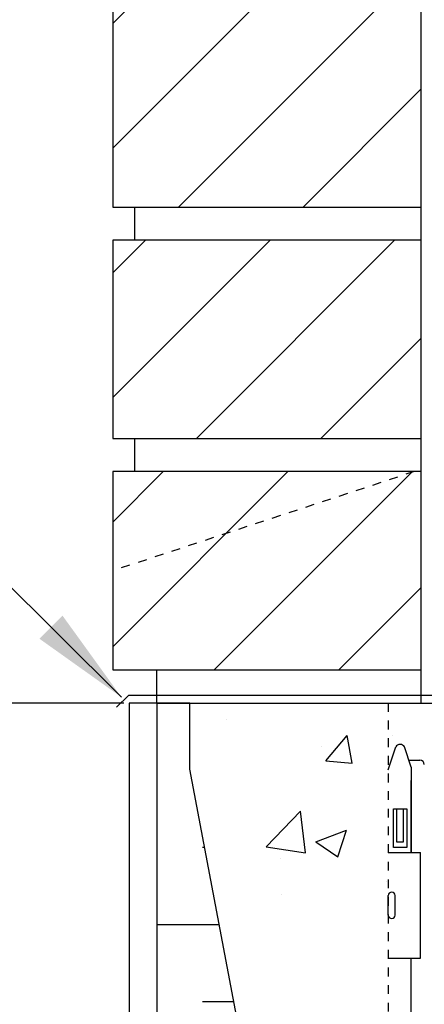
# Model space of a CAD drawing. Units: inches. Extents: x 165.1 to 220.7, y 119 to 175.
# Drawn here: x 184.8 to 189.4, y 143.6 to 154.8 of the extents above; entities that cross this region are included whole.
import ezdxf

# ---------------------------------------------------------------- set-up
doc = ezdxf.new("R2010")
doc.units = ezdxf.units.IN
doc.header["$LTSCALE"] = 0.5
doc.header["$MEASUREMENT"] = 0
doc.linetypes.add('HIDDEN2', pattern=[0.1875, 0.125, -0.0625])
for name, color, linetype in [('HATCH', 12, 'Continuous'), ('Hidden2', 12, 'HIDDEN2'), ('line25', 2, 'Continuous'), ('LINE50', 5, 'Continuous'), ('LINE9', 9, 'Continuous'), ('TEXT', 4, 'Continuous'), ('Web_Edge', 9, 'Continuous')]:
    doc.layers.add(name, color=color, linetype=linetype)
doc.styles.add('DIM', font='romans.shx', dxfattribs={"width": 0.7})
doc.styles.get("Standard").update_dxf_attribs({"font": 'romans.shx', "height": 0.75})
doc.dimstyles.new('ext_12', dxfattribs={"dimscale": 12, "dimtxt": 0.09375, "dimasz": 0.09375, "dimexe": 0.09375, "dimexo": 0.0625, "dimgap": 0.0625, "dimtad": 1, "dimdec": 1, "dimzin": 3, "dimdsep": 46, "dimlunit": 4, "dimtxsty": 'DIM', "dimcen": 0.09, "dimdle": 0.09375, "dimclrt": 4, "dimadec": 0, "dimazin": 0, "dimtfac": 1, "dimtdec": 1, "dimtmove": 2, "dimatfit": 3, "dimfxl": 1, "dimfrac": 2, "dimtolj": 1, "dimtzin": 0, "dimarcsym": 0})
doc.dimstyles.get("Standard").update_dxf_attribs({"dimtxt": 0.18, "dimasz": 0.18, "dimexe": 0.18, "dimexo": 0.0625, "dimgap": 0.09, "dimtad": 0, "dimtih": 1, "dimtoh": 1, "dimdec": 4, "dimzin": 0, "dimdsep": 46, "dimtxsty": 'Standard', "dimcen": 0.09, "dimadec": 0, "dimazin": 0, "dimtfac": 1, "dimtdec": 4, "dimtofl": 0, "dimtmove": 0, "dimatfit": 3, "dimfxl": 1, "dimtolj": 1, "dimtzin": 0, "dimarcsym": 0})

# ---------------------------------------------------------------- blocks, each defined once
blk = doc.blocks.new('*D8')
at = {"layer": 'Defpoints', "color": 0, "transparency": 16777216}
for p in [(186.010200689261, 147.0015946838039), (179.0621326890967, 140.9990072962368), (186.23696935482, 140.9990072962368)]:
    blk.add_point(p, dxfattribs=at)
at = {"layer": 'TEXT', "color": 0, "lineweight": -2, "transparency": 16777216}
for p, q in [((185.947700689261, 147.0015946838039), (178.8821326890967, 147.0015946838039)), ((179.0621326890967, 146.2515946838039), (179.0621326890967, 145.7880232552324)), ((179.0621326890967, 141.7490072962368), (179.0621326890967, 142.2151661123753)), ((186.17446935482, 140.9990072962368), (178.8821326890967, 140.9990072962368))]:
    blk.add_line(p, q, dxfattribs=at)
at = {"layer": 'TEXT', "color": 0, "transparency": 16777216}
for points in [[(178.9371326890967, 146.2515946838039), (179.1871326890967, 146.2515946838039), (179.0621326890967, 147.0015946838039)], [(178.9371326890967, 141.7490072962368), (179.1871326890967, 141.7490072962368), (179.0621326890967, 140.9990072962368)]]:
    blk.add_solid(points, dxfattribs=at)
at = {"layer": 'TEXT', "color": 0, "transparency": 16777216, "insert": (179.0621326890967, 144.0015946838039), "char_height": 0.75, "attachment_point": 5}
blk.add_mtext('\\A1;FINISHED GRADE\\P MIN. 6" (150mm)\\P OR AS PER CODE', dxfattribs=at)

msp = doc.modelspace()

# ---------------------------------------------------------------- hatches: boundary and pattern name
at = {"layer": 'HATCH'}
h = msp.add_hatch(dxfattribs=at)
h.set_pattern_fill('ANSI31', color=256, scale=8, style=0)
h.set_pattern_definition([(45, (0, 0), (-0.7071067811865475, 0.7071067811865476), [])])
h.paths.add_polyline_path([(189.322700689261, 149.6265946838039), (185.822700689261, 149.6265946838039), (185.822700689261, 147.3765946838039), (189.322700689261, 147.3765946838039)])
h.paths.add_polyline_path([(189.322700689261, 152.2515946838039), (185.822700689261, 152.2515946838039), (185.822700689261, 150.0015946838039), (189.322700689261, 150.0015946838039)])
h.paths.add_polyline_path([(189.322700689261, 154.8765946838039), (185.8227006892609, 154.8765946838039), (185.822700689261, 152.6265946838039), (189.322700689261, 152.6265946838039)])
h.paths.add_polyline_path([(189.322700689261, 157.5015946838039), (185.822700689261, 157.5015946838039), (185.822700689261, 155.2515946838039), (189.322700689261, 155.2515946838039)])
h.paths.add_polyline_path([(189.322700689261, 160.1265946838039), (185.8227006892609, 160.1265946838039), (185.822700689261, 157.8765946838039), (189.322700689261, 157.8765946838039)])
h.paths.add_polyline_path([(189.322700689261, 162.7515946838039), (185.822700689261, 162.7515946838039), (185.822700689261, 160.5015946838039), (189.322700689261, 160.5015946838039)])
h.paths.add_polyline_path([(189.322700689261, 165.3765946838039), (185.822700689261, 165.3765946838039), (185.8227006892609, 163.1265946838039), (189.322700689261, 163.1265946838039)])
h.paths.add_polyline_path([(189.322700689261, 168.0015946838039), (185.8227006892609, 168.0015946838039), (185.822700689261, 165.7515946838039), (189.3227006892611, 165.7515946838039)])
h.paths.add_polyline_path([(189.3227006892611, 170.6265946838039), (185.822700689261, 170.6265946838039), (185.8227006892609, 168.3765946838039), (189.322700689261, 168.3765946838039)])
h.paths.add_polyline_path([(189.3227006892611, 173.2515946838039), (185.822700689261, 173.2515946838039), (185.822700689261, 171.0015946838039), (189.3227006892611, 171.0015946838039)])
h.paths.add_polyline_path([(189.3227006892611, 174.0015946838039), (185.822700689261, 174.0015946838039), (185.822700689261, 173.6265946838039), (189.3227006892611, 173.6265946838039)])
h = msp.add_hatch(dxfattribs=at)
h.set_pattern_fill('AR-CONC', color=256, scale=0.5)
h.set_pattern_definition([(49.99999999999999, (0, 0), (3.586300913003767, -0.3137606749129755), [0.375, -4.125]), (355, (0, 0), (-0.693756668065, 3.760960668500059), [0.3, -3.3]), (100.45144446, (0.298858405, -0.02614672), (2.89254423363556, 3.447199954843147), [0.3187009599999999, -3.505710559999999]), (46.18420000000002, (0, 1), (5.336206653357862, -0.8275964039653827), [0.5624999999999999, -6.187499999999999]), (96.63563549, (0.444683725, 0.931033465), (4.673309728371142, 4.870593003872752), [0.47805171, -5.258568799999999]), (351.1841639899999, (0, 1), (4.673309725273866, 4.870593001349951), [0.45, -4.950000005]), (21, (0.5, 0.75), (2.984535260592308, -2.013094453326694), [0.375, -4.125]), (326.0000000000001, (0.5, 0.75), (1.216576659607909, 3.625750225234265), [0.3, -3.3]), (71.45144474, (0.74871127, 0.58224213), (4.201111883649856, 1.612655764031769), [0.31870095, -3.50571056]), (37.50000000000001, (0, 0), (0.06079927658645334, 1.664469269156557), [0, -3.26, 0, -3.35, 0, -3.3125]), (7.499999999999999, (0, 0), (1.315347687210743, 1.972058559411801), [0, -1.91, 0, -3.185, 0, -1.2625]), (327.5, (-1.115, 0), (2.669112180862045, -0.1127743586718988), [0, -1.25, 0, -3.9, 0, -5.175]), (317.5, (-1.615, 0), (2.915930846711931, 0.5005249116615886), [0, -1.625, 0, -2.59, 0, -3.675])])
h.paths.add_polyline_path([(195.2718562434973, 163.675925283358), (195.2246798412099, 163.6632030804647), (195.0999415923314, 163.7275543503302), (194.9835357264799, 163.731987994396), (194.8181793776005, 163.68383863614), (194.7217218487281, 163.6907171546983), (194.6390439668374, 163.7113524387208), (194.4323486770128, 163.6700815990231), (194.2256539722863, 163.7388665129544), (194.0671877394468, 163.6700815990231), (193.992962770806, 163.7500539869796), (193.8421385051539, 163.7275543503302), (193.5989003240765, 163.8199942399349), (193.3537055747214, 163.7937667129899), (193.1522954766587, 163.8811921650105), (192.947700689261, 163.8670806210922), (192.947700689261, 162.9125761652341, 0.06439757034050533), (193.0577043093747, 162.8466166399705), (193.1477043093753, 162.8466166399774), (193.147704309378, 162.8048905800532, -0.2490694201798235), (193.2577043093941, 162.5977674282838), (193.2577043093977, 162.5302674282737, -0.4142135623889485), (193.1952043093977, 162.4677674282703), (193.1477043093998, 162.4677674282703), (193.1477043094044, 162.3977674282703), (193.2527043093893, 162.3977674282703, 0.1004604156419586), (193.6464027794559, 162.4549301841175, -0.6014354320980766), (193.7659062496815, 162.3500468416942, 2.182094824738467), (194.1759864035465, 162.5629562731433, -1), (194.3394149749754, 162.9714793472049, -0.193767260844183), (194.7415266607016, 162.5867287611257, 0.2906320485068645), (194.947700689261, 162.4515179320043, 0.290632048707072), (195.1538747180641, 162.5867287610155, -0.07358391735228151), (195.2718562434973, 162.7701615860979)])
h.paths.add_polyline_path([(194.2502006892607, 162.2797755058961, -1), (193.8752006892607, 162.2797755058961, -1)], flags=16)
h.paths.add_polyline_path([(196.947700689261, 163.6379853010895), (196.8328268399177, 163.6288104876728), (196.7490612605307, 163.5880280795681), (196.6093052969444, 163.6159333337205), (196.5199684127907, 163.6081749319975), (196.4136472989827, 163.5880280795681), (196.2857138290025, 163.5944178948807), (196.2179887159227, 163.5880280795681), (196.0652394772941, 163.6563245619063), (195.9384767887503, 163.6717438420254), (195.7483070116152, 163.6081749319975), (195.6589648615779, 163.6717438420254), (195.4633068636163, 163.7275543503302), (195.2718562434973, 163.675925283358), (195.2718562434973, 162.7701615860979, -0.118493840022902), (195.5559864035466, 162.9714793472049, -1), (195.7194149749754, 162.5629562731433, 2.182094824737262), (196.1294951288406, 162.3500468416942, -0.6014354320969738), (196.2489985990661, 162.4549301841175, 0.1004604156419359), (196.6426970691326, 162.3977674282703), (196.7476970691175, 162.3977674282703), (196.7476970691221, 162.4677674282703), (196.7001970691242, 162.4677674282703, -0.4142135623889474), (196.6376970691242, 162.5302674282737), (196.6376970691279, 162.5977674282838, -0.2490694201798234), (196.7476970691439, 162.8048905800532), (196.7476970691466, 162.8466166399774), (196.8376970691472, 162.8466166399705, 0.06439757034050551), (196.947700689261, 162.9125761652341)])
h.paths.add_polyline_path([(195.2718562434973, 139.9308778612096), (189.6188559589111, 139.9308778612096, 0.2681558504668757), (189.4577010514809, 139.7827407890409), (189.4577010514809, 138.3139380468095), (189.5776970692837, 138.1139446838039), (189.5776970692837, 138.0015946838037), (189.5776970692837, 137.8892446838038), (189.4577010514809, 137.6892513207982), (189.4577010514809, 136.2204485785668, 0.2681558504668751), (189.6188559589111, 136.0723115063981), (195.2718562434973, 136.0723115063981)])
h.paths.add_polyline_path([(196.4377043092265, 137.6892446838229), (196.3177043092383, 137.8892446838043), (196.3177043092383, 138.0015946838046), (196.3177043092383, 138.1139446838044), (196.4377043092266, 138.3139446837859), (196.4377043092268, 139.7827543450935, 0.2681384484804125), (196.2765536473752, 139.9308778612096), (195.2718562434973, 139.9308778612096), (195.2718562434973, 136.0723115063981), (196.2765536473752, 136.0723115063981, 0.2681384484785487), (196.4377043092263, 136.2204350225128)])
h.paths.add_polyline_path([(195.2718562434973, 154.626594683804), (194.7377006892616, 154.626594683804), (194.4877006892616, 154.376594683804), (194.4877006892616, 152.376594683804), (194.7377006892616, 152.126594683804), (195.2718562434973, 152.126594683804)])
edge = h.paths.add_edge_path()
edge.add_line((195.9877006892616, 154.376594683804), (195.7377006892616, 154.626594683804))
edge.add_line((195.7377006892616, 154.626594683804), (195.2718562434973, 154.626594683804))
edge.add_line((195.2718562434973, 154.626594683804), (195.2718562434973, 152.126594683804))
edge.add_line((195.2718562434973, 152.126594683804), (195.7247995237047, 152.126594683804))
edge.add_spline(control_points=[(195.7247995237047, 152.1265946838041), (195.733256146601, 152.1308264815225), (195.7418598545742, 152.1351318823679), (195.7506231462732, 152.1395171408155)], knot_values=[0.4750650084038351, 0.4750650084038351, 0.4750650084038351, 0.4750650084038351, 0.4883093724936678, 0.4883093724936678, 0.4883093724936678, 0.4883093724936678], degree=3, periodic=0)
edge.add_line((195.7506231464178, 152.1395171409602), (195.9877006892616, 152.376594683804))
edge.add_line((195.9877006892616, 152.376594683804), (195.9877006892616, 154.376594683804))
h.paths.add_polyline_path([(195.2718562434973, 149.2330277815098, -0.07358391736564093), (195.1538747178203, 149.416460606482, 0.2906320485068641), (194.9477006892609, 149.5516714356035, 0.290632048707072), (194.7415266604578, 149.4164606065923, -0.1937672608066934), (194.3394149749753, 149.0317100204029, -1), (194.1759864035465, 149.4402330944644, 2.182094824737263), (193.7659062496813, 149.6531425259136, -0.6014354320975522), (193.6464027794557, 149.5482591834903, 0.1004604156418965), (193.2527043093893, 149.6054219393375), (193.1477043094044, 149.6054219393375), (193.1477043093998, 149.5354219393375), (193.1952043093977, 149.5354219393375, -0.414213562388949), (193.2577043093977, 149.4729219393341), (193.2577043093941, 149.405421939324, -0.2490694201798234), (193.147704309378, 149.1982987875546), (193.1477043093753, 149.1565727276304), (193.0577043093747, 149.1565727276373, 0.06439757034050526), (192.947700689261, 149.0906132023737), (192.947700689261, 147.0015946838039), (192.260200689261, 147.0015946838039), (192.260200689261, 146.5015946838039), (190.760200689261, 146.5015946838039), (190.760200689261, 147.0015946838039), (190.322700689261, 147.0015946838039), (189.322700689261, 147.0015946838039), (188.947700689261, 147.0015946838039), (188.947700689261, 146.2422060018108), (189.0265885686587, 146.4841288319646, -0.7257365567850805), (189.132697069298, 146.5028615672575), (189.1816101127762, 146.3528615672574), (189.3076970692977, 146.3528615672575, -0.4142135623728054), (189.3576970692978, 146.3028615672576), (189.357697069298, 146.2728615672574), (189.4576970692979, 146.2728615672575), (189.4576998220477, 144.6713638452852, -0.3803970778957477), (189.7506697213125, 144.3762618849953, 2.087231407566376), (190.1845691512355, 144.6010791432433, -1), (190.3479977226393, 145.0096022173149, -0.2278381461853458), (190.7526495066114, 144.5854120846957, -0.06597968640292864), (190.8770904367502, 143.9765990506154, 1.629604377928961), (191.3481522452851, 144.2776900764987, -1.059167440432924), (191.5544475240363, 144.6595662784687, -0.1637199698636545), (191.8762797574109, 144.3057495239101), (192.0189175995907, 143.9189046681779, 1.612473537246973), (192.4504607641118, 144.278492867882, -0.7348724129864764), (192.4735643677018, 144.7895317145859, -0.06847526280396468), (192.9477048031423, 144.851594683802, -0.06847526280419731), (193.4218452385844, 144.7895317145859, -0.7348724129866041), (193.4449488421743, 144.278492867882, 1.612473537246793), (193.8764920066955, 143.9189046681779), (194.0191298488753, 144.3057495239098, -0.1637199698637481), (194.3409620822499, 144.6595662784687, -1.059167440432859), (194.5472573610011, 144.2776900764987, 1.629604377929255), (195.018319169536, 143.9765990506154, -0.06597968640291868), (195.1427600996747, 144.5854120846956, -0.09859098500062467), (195.2718562434973, 144.8160168763573)])
h.paths.add_polyline_path([(196.947700689261, 147.0015946838039), (196.947700689261, 149.0906132023737, 0.0643975703405057), (196.8376970691472, 149.1565727276373), (196.7476970691466, 149.1565727276304), (196.7476970691439, 149.1982987875546, -0.249069420179812), (196.6376970691279, 149.405421939324), (196.6376970691242, 149.4729219393341, -0.4142135623889469), (196.7001970691242, 149.5354219393375), (196.7476970691221, 149.5354219393375), (196.7476970691175, 149.6054219393375), (196.6426970691326, 149.6054219393375, 0.1004604156419387), (196.2489985990661, 149.5482591834903, -0.601435432098367), (196.1294951288404, 149.6531425259136, 2.182094824738467), (195.7194149749754, 149.4402330944645, -1), (195.5559864035465, 149.0317100204029, -0.1184938400228731), (195.2718562434973, 149.2330277815098), (195.2718562434973, 144.8160168763573, -0.1264076920900861), (195.5474118836467, 145.0096022173148, -1), (195.7108404550507, 144.6010791432433, 2.087231407597132), (196.1447398849722, 144.3762618850024, -0.3803920597853447), (196.4377043092255, 144.671363505154), (196.437704309224, 146.2728615672575), (196.5377043092241, 146.2728615672574), (196.5377043092241, 146.3028615672575, -0.4142135623733604), (196.5877043092242, 146.3528615672575), (196.7137912657457, 146.3528615672574), (196.7565958085833, 146.4841288319598, -0.7257365568514409), (196.8627043092256, 146.5028615672531), (196.947700689261, 146.2422060018109)])
h.paths.add_polyline_path([(196.4377043092263, 143.8262349589327, -0.2681384484782282), (196.2765536473754, 143.6781114428181), (189.6188559589109, 143.6781114428181, -0.2681549354985522), (189.4577012746836, 143.8262478022278), (189.4576998220477, 144.6713638452852, -0.3803970778957482), (189.7506697213125, 144.3762618849953, 2.087231407566376), (190.1845691512355, 144.6010791432433, -1), (190.3479977226393, 145.0096022173149, -0.2134499129913878), (190.740223483417, 144.620401750331, -0.06992325913710784), (190.8770904367502, 143.9765990506154, 1.702394472353448), (191.326858898196, 144.2891433435371, -0.9407930192585041), (191.5303714348742, 144.672406563418, -0.1730747606229551), (191.8762797574109, 144.3057495239101), (192.0189175995907, 143.9189046681779, 1.612473537246953), (192.4504607641118, 144.278492867882, -0.734872412986484), (192.4735643677018, 144.7895317145859, -0.06847526280408632), (192.9477048031431, 144.851594683802, -0.06847526280408255), (193.4218452385844, 144.7895317145859, -0.7348724129864744), (193.4449488421744, 144.278492867882, 1.612473537246891), (193.8764920066955, 143.9189046681779), (194.0191298488753, 144.3057495239098, -0.1730747606230165), (194.3650381714119, 144.672406563418, -0.9407930192586625), (194.5685507080902, 144.2891433435371, 1.702394472352966), (195.018319169536, 143.9765990506152, -0.06992325913712777), (195.1551861228692, 144.620401750331, -0.2134499129913001), (195.5474118836467, 145.0096022173148, -1), (195.7108404550506, 144.6010791432433, 2.087231407596862), (196.1447398849722, 144.3762618850024, -0.3803920597853405), (196.4377043092255, 144.671363505154)])
h.paths.add_polyline_path([(196.7377043092238, 145.8028615672574), (196.8877043092239, 145.8028615672574), (196.8877043092239, 145.3628615672574), (196.7377043092238, 145.3628615672574)], flags=17)
h.paths.add_polyline_path([(196.7777043092237, 145.8028615672574), (196.8477043092239, 145.8028615672574), (196.8477043092239, 145.4228615672574), (196.7777043092237, 145.4228615672574)], flags=16)
h.paths.add_polyline_path([(196.0249023327863, 144.3142290751539, -1), (195.6499023327863, 144.3142290751539, -1)], flags=16)
h.paths.add_polyline_path([(189.1576970692981, 145.8028615672574), (189.1576970692981, 145.3628615672574), (189.007697069298, 145.3628615672574), (189.007697069298, 145.8028615672574)], flags=17)
h.paths.add_polyline_path([(189.1176970692982, 145.8028615672574), (189.1176970692982, 145.4228615672574), (189.047697069298, 145.4228615672574), (189.047697069298, 145.8028615672574)], flags=16)
h.paths.add_polyline_path([(196.2765536473755, 132.3250779247896, -0.2681384484800883), (196.4377043092268, 132.1769544086735), (196.4377043092258, 131.3318258624537, -0.3803920597855894), (196.1447398849722, 131.6269274826053, 2.087231407594912), (195.7108404550502, 131.4021102243646, -1), (195.5474118836478, 130.9935871502924, -0.2134499129920517), (195.1551861228689, 131.3827876172774, -0.06992325913703), (195.018319169536, 132.0265903169923, 1.702394472353728), (194.5685507080903, 131.7140460240706, -0.9407930192575864), (194.3650381714132, 131.330782804189, -0.1730747606235289), (194.0191298488753, 131.6974398436979), (193.8764920066955, 132.0842846994298, 1.6124735372478), (193.4449488421746, 131.7246964997256, -0.7348724129879332), (193.4218452385832, 131.2136576530215, -0.06847526280398114), (192.9477048031426, 131.1515946838057, -0.06847526280380117), (192.4735643677032, 131.2136576530215, -0.7348724129888317), (192.450460764112, 131.7246964997258, 1.612473537246488), (192.0189175995907, 132.0842846994298), (191.8762797574109, 131.6974398436979, -0.1730747606231145), (191.530371434874, 131.3307828041896, -0.9407930192577377), (191.3268588981962, 131.7140460240707, 1.702394472350647), (190.8770904367502, 132.0265903169929, -0.0699232591371848), (190.740223483417, 131.3827876172766, -0.2134499129912239), (190.3479977226396, 130.9935871502929, -1), (190.1845691512355, 131.4021102243644, 2.087231407566603), (189.7506697213125, 131.6269274826123, -0.3803970205197704), (189.4576998846477, 131.331825526211), (189.4577013703183, 132.1769418707702, -0.2681545434692585), (189.6188559589108, 132.3250779247896)])
h.paths.add_polyline_path([(196.7377043092238, 130.6403278003503), (196.8877043092239, 130.6403278003503), (196.8877043092239, 130.2003278003504), (196.7377043092238, 130.2003278003504)], flags=17)
h.paths.add_polyline_path([(196.7777043092237, 130.5803278003503), (196.8477043092239, 130.5803278003503), (196.8477043092239, 130.2003278003504), (196.7777043092237, 130.2003278003504)], flags=16)
h.paths.add_polyline_path([(189.1576970692981, 130.6403278003503), (189.1576970692981, 130.2003278003504), (189.007697069298, 130.2003278003504), (189.007697069298, 130.6403278003503)], flags=17)
h.paths.add_polyline_path([(189.1176970692982, 130.5803278003503), (189.1176970692982, 130.2003278003504), (189.047697069298, 130.2003278003504), (189.047697069298, 130.5803278003503)], flags=16)
edge = h.paths.add_edge_path()
edge.add_spline(control_points=[(195.2718562434972, 160.0824126073713), (195.2518651169851, 160.0882953749827), (195.1458343934151, 160.1164698210727), (195.0362498561187, 160.1296649056556), (194.9477006892605, 160.1303265575423)], knot_values=[0.003684695050040071, 0.003684695050040071, 0.003684695050040071, 0.003684695050040071, 0.04026724903171033, 0.1961847074503207, 0.1961847074503207, 0.1961847074503207, 0.1961847074503207], degree=3, periodic=0)
edge.add_spline(control_points=[(194.9477006892614, 160.1303265575423), (194.8591515224032, 160.1296649056556), (194.6795355824067, 160.1080373331972), (194.5094670586052, 160.046167303016), (194.4284174991933, 160.0056088084971)], knot_values=[0.003684695050040068, 0.003684695050040068, 0.003684695050040068, 0.003684695050040068, 0.1596021534686504, 0.3192043069373008, 0.3192043069373008, 0.3192043069373008, 0.3192043069373008], degree=3, periodic=0)
edge.add_spline(control_points=[(194.4284174991933, 160.0056088084971), (194.2519686117691, 159.9173115996686), (194.0755197165774, 159.8290144063631), (193.6733848177475, 159.6277812210481)], knot_values=[0.3192043069373008, 0.3192043069373008, 0.3192043069373008, 0.3192043069373008, 0.6666697567421865, 0.6666697567421865, 0.6666697567421865, 0.6666697567421865], degree=3, periodic=0)
edge.add_spline(control_points=[(193.6733852973173, 159.6277802619105), (193.5790958489172, 159.5806058059105), (193.4951391437137, 159.5134337594661), (193.4283972544342, 159.4318126111979)], knot_values=[0, 0, 0, 0, 1, 1, 1, 1], degree=3, periodic=0)
edge.add_arc((193.1302956582319, 159.6403712907909), 0.3638149041640696, 289.66125872637485, 325.0224862518055, ccw=False)
edge.add_line((193.2527043093888, 159.2977674282705), (193.1477043096072, 159.2977674282705))
edge.add_line((193.1477043096072, 159.2977674282705), (193.1477043096118, 159.2277674282705))
edge.add_line((193.1477043096118, 159.2277674282705), (193.1952043093972, 159.2277674282705))
edge.add_arc((193.1952043093972, 159.1652674282705), 0.06250000000000001, -3.074489995924523e-09, 90, ccw=False)
edge.add_line((193.2577043093972, 159.1652674282671), (193.2577043093936, 159.097767428257))
edge.add_arc((193.0077043093936, 159.0977674282705), 0.2499999999999885, 289.4712206353016, 359.99999999690596, ccw=False)
edge.add_arc((193.2577043094036, 158.3906606470875), 0.4999999999999947, 109.4712206353016, 128.3166631995724)
edge.add_line((192.947700689261, 158.782958691307), (192.947700689261, 153.2202306763008))
edge.add_arc((193.2577043094036, 153.6125287205203), 0.4999999999999951, 231.6833368004368, 250.5287793647056)
edge.add_arc((193.0077043093936, 152.9054219393373), 0.2499999999999884, 3.087507138843648e-09, 70.52877936469838, ccw=False)
edge.add_line((193.2577043093936, 152.9054219393508), (193.2577043093972, 152.8379219393407))
edge.add_arc((193.1952043093972, 152.8379219393373), 0.06250000000000001, -90, 3.074489995924523e-09, ccw=False)
edge.add_line((193.1952043093972, 152.7754219393373), (193.1477043096118, 152.7754219393373))
edge.add_line((193.1477043096118, 152.7754219393373), (193.1477043096072, 152.7054219393373))
edge.add_line((193.1477043096072, 152.7054219393373), (193.2527043093888, 152.7054219393373))
edge.add_arc((193.1302956582319, 152.3628180768169), 0.3638149041640693, 34.97751374819819, 70.33874127362509, ccw=False)
edge.add_spline(control_points=[(193.4283972544342, 152.5713767564099), (193.4468919733237, 152.548758874163), (193.4667085990848, 152.5272505226292), (193.4877006892717, 152.5069697671466)], knot_values=[0, 0, 0, 0, 0.277108111399926, 0.277108111399926, 0.277108111399926, 0.277108111399926], degree=3, periodic=0)
edge.add_line((193.4877006892614, 152.5069697671572), (193.4877006892614, 156.0230412932109))
edge.add_line((193.4877006892614, 156.0230412932109), (193.8412540798545, 156.376594683804))
edge.add_line((193.8412540798545, 156.376594683804), (194.2377006892616, 156.376594683804))
edge.add_line((194.2377006892616, 156.376594683804), (194.2377006892616, 155.814094683804))
edge.add_line((194.2377006892616, 155.814094683804), (194.4252006892616, 155.626594683804))
edge.add_line((194.4252006892616, 155.626594683804), (194.6752006892616, 155.626594683804))
edge.add_line((194.6752006892616, 155.626594683804), (194.8627006892616, 155.814094683804))
edge.add_line((194.8627006892616, 155.814094683804), (194.8627006892616, 156.376594683804))
edge.add_line((194.8627006892616, 156.376594683804), (195.2718562434973, 156.376594683804))
edge.add_line((195.2718562434973, 156.376594683804), (195.2718562434973, 160.0824126073713))
edge = h.paths.add_edge_path()
edge.add_arc((196.6376970691184, 158.3906606470874), 0.4999999999999944, 51.68333680043936, 70.52877936470871)
edge.add_arc((196.8876970691283, 159.0977674282705), 0.2500000000000085, 180.0000000030875, 250.52877936469838, ccw=False)
edge.add_line((196.6376970691283, 159.097767428257), (196.6376970691247, 159.1652674282671))
edge.add_arc((196.7001970691247, 159.1652674282705), 0.06250000000000001, 90, 180.0000000030745, ccw=False)
edge.add_line((196.7001970691247, 159.2277674282705), (196.7476970689102, 159.2277674282705))
edge.add_line((196.7476970689102, 159.2277674282705), (196.7476970689147, 159.2977674282705))
edge.add_line((196.7476970689147, 159.2977674282705), (196.6426970691331, 159.2977674282705))
edge.add_arc((196.76510572029, 159.6403712907909), 0.3638149041640695, 214.9775137481945, 250.3387412736251, ccw=False)
edge.add_spline(control_points=[(196.4670041240877, 159.4318126111979), (196.4002622348082, 159.5134337594661), (196.3163055296047, 159.5806058059105), (196.2220160812046, 159.6277802619105)], knot_values=[0, 0, 0, 0, 1, 1, 1, 1], degree=3, periodic=0)
edge.add_spline(control_points=[(196.2220165607744, 159.6277812210481), (195.8198816619445, 159.8290144063631), (195.6434327667528, 159.9173115996686), (195.4669838793286, 160.0056088084971)], knot_values=[0.3192043069373008, 0.3192043069373008, 0.3192043069373008, 0.3192043069373008, 0.6666697567421866, 0.6666697567421866, 0.6666697567421866, 0.6666697567421866], degree=3, periodic=0)
edge.add_spline(control_points=[(195.4669838793286, 160.0056088084971), (195.4045117627515, 160.0368708537958), (195.3390822873118, 160.0626300707064), (195.2718562434972, 160.0824126073713)], knot_values=[0.1961847074503206, 0.1961847074503206, 0.1961847074503206, 0.1961847074503206, 0.3192043069373007, 0.3192043069373007, 0.3192043069373007, 0.3192043069373007], degree=3, periodic=0)
edge.add_line((195.2718562434973, 160.0824126073713), (195.2718562434973, 156.376594683804))
edge.add_line((195.2718562434973, 156.376594683804), (195.4877006892616, 156.376594683804))
edge.add_line((195.4877006892616, 156.376594683804), (195.4877006892616, 155.814094683804))
edge.add_line((195.4877006892616, 155.814094683804), (195.6752006892616, 155.626594683804))
edge.add_line((195.6752006892616, 155.626594683804), (195.9252006892616, 155.626594683804))
edge.add_line((195.9252006892616, 155.626594683804), (196.1127006892616, 155.814094683804))
edge.add_line((196.1127006892616, 155.814094683804), (196.1127006892616, 156.376594683804))
edge.add_line((196.1127006892616, 156.376594683804), (196.947700689261, 156.376594683804))
edge.add_line((196.947700689261, 156.376594683804), (196.947700689261, 158.782958691307))
h.paths.add_polyline_path([(188.947700689261, 147.0015946838039), (186.697700689261, 147.0015946838039), (186.697700689261, 146.2515946838039), (188.447700689261, 137.0015946838039), (188.947700689261, 137.0015946838039)])
h.paths.add_polyline_path([(195.2718562434973, 131.1871724912505, -0.08475537585443638), (195.1551861228693, 131.3827876172764, -0.06992325913714614), (195.018319169536, 132.0265903169924, 1.629604377929199), (194.5472573610011, 131.725499291109, -1.059167440432832), (194.3409620822498, 131.343623089139, -0.1637199698637195), (194.0191298488753, 131.6974398436979), (193.8764920066955, 132.0842846994298, 1.612473537246828), (193.4449488421743, 131.7246964997257, -0.7348724129861772), (193.4218452385846, 131.2136576530219, -0.06847526280400003), (192.9477048031439, 131.1515946838057, -0.06847526280419647), (192.4735643677018, 131.2136576530218, -0.734872412986613), (192.4504607641119, 131.7246964997257, 1.612473537246797), (192.0189175995907, 132.0842846994298), (191.8762797574109, 131.6974398436979, -0.1637199698637434), (191.5544475240363, 131.343623089139, -1.059167440432972), (191.348152245285, 131.725499291109, 1.62960437792939), (190.8770904367502, 132.0265903169923, -0.06992325913711354), (190.740223483417, 131.3827876172767, -0.2134499129912844), (190.3479977226395, 130.9935871502929, -1), (190.1845691512355, 131.4021102243644, 2.087231407566263), (189.7506697213125, 131.6269274826124, -0.380397020519863), (189.4576998846477, 131.331825526211), (189.4576970692979, 129.7303278003503), (189.357697069298, 129.7303278003503), (189.3576970692978, 129.70032780035, -0.4142135623716994), (189.3076970692977, 129.6503278003502), (189.1816101127762, 129.6503278003503), (189.1388055699386, 129.519060535648, -0.7257365568514258), (189.0326970692963, 129.5003278003546), (188.947700689261, 129.7609833657969), (188.947700689261, 129.0015946838039), (188.947700689261, 126.9671859041117, 0.08841615068673818), (189.0937036861208, 126.8698742116572), (189.1837036861214, 126.8698742116641), (189.1837036861241, 126.8281481517399, -0.2490694201798184), (189.2937036861401, 126.6210249999705), (189.2937036861438, 126.5535249999604, -0.4142135623889407), (189.2312036861438, 126.491024999957), (189.1837036861459, 126.491024999957), (189.1837036861505, 126.421024999957), (189.288703686136, 126.421024999957, 0.08534784463999565), (189.6181632086809, 126.4965435816952, -0.6696014941089546), (189.7506656074308, 126.3762618849972, 2.087231407566749), (190.1845650373538, 126.6010791432452, -1), (190.3479936087577, 127.0096022173168, -0.2134499129915124), (190.7402193695355, 126.6204017503324, -0.06992325913706836), (190.8770863228685, 125.9765990506172, 1.629604377928662), (191.3481481314035, 126.2776900765005, -1.05916744043385), (191.5544434101548, 126.6595662784705, -0.1637199698635742), (191.8762756435292, 126.3057495239119), (192.018913485709, 125.9189046681798, 1.612473537247057), (192.4504566502301, 126.2784928678839, -0.7348724129859752), (192.4735602538198, 126.7895317145877, -0.06847526280401751), (192.9477006892606, 126.8515946838039, -0.06847526280420946), (193.4218411247028, 126.7895317145878, -0.7348724129867075), (193.4449447282925, 126.2784928678838, 1.612473537246566), (193.8764878928138, 125.9189046681798), (194.0191257349937, 126.3057495239119, -0.1637199698635644), (194.3409579683679, 126.6595662784705, -1.059167440433943), (194.5472532471193, 126.2776900765005, 1.629604377928229), (195.0183150556543, 125.9765990506171, -0.06992325913711202), (195.1551820089874, 126.6204017503327, -0.0847577328874619), (195.2718562434973, 126.8160216926958)])
h.paths.add_polyline_path([(194.8938101542083, 126.0074997507945, -1), (194.5188101542083, 126.0074997507945, -1)], flags=16)
h.paths.add_polyline_path([(196.947700689261, 129.0015946838039), (196.947700689261, 129.7609833657967), (196.8688128098632, 129.5190605356431, -0.7257365567848584), (196.7627043092239, 129.5003278003502), (196.7137912657457, 129.6503278003503), (196.5877043092242, 129.6503278003502, -0.4142135623733604), (196.5377043092241, 129.7003278003502), (196.537704309224, 129.7303278003503), (196.437704309224, 129.7303278003503), (196.4377043092258, 131.3318258624537, -0.3803920597856114), (196.1447398849722, 131.6269274826053, 2.087231407597375), (195.7108404550507, 131.4021102243644, -1), (195.5474118836464, 130.993587150293, -0.1264076920899594), (195.2718562434973, 131.1871724912505), (195.2718562434973, 126.8160216926958, -0.1264053144751967), (195.5474077697651, 127.0096022173167, -1), (195.7108363411691, 126.6010791432452, 2.087231407566987), (196.144735771092, 126.3762618849972, -0.6696014941101177), (196.2772381698422, 126.4965435816951, 0.08534784463992846), (196.6066976923868, 126.421024999957), (196.7116976923724, 126.421024999957), (196.7116976923769, 126.491024999957), (196.664197692379, 126.491024999957, -0.4142135623889385), (196.601697692379, 126.5535249999604), (196.6016976923827, 126.6210249999705, -0.2490694201798186), (196.7116976923987, 126.8281481517399), (196.7116976924015, 126.8698742116641), (196.801697692402, 126.8698742116572, 0.08841615068610381), (196.947700689261, 126.9671859041108)])
edge = h.paths.add_edge_path()
edge.add_arc((196.6016976923726, 122.4139182187743), 0.5000000000000381, 46.21088882982166, 66.42182151811286)
edge.add_line((196.8016976924021, 122.872175788257), (196.7116976924019, 122.8721757882502))
edge.add_line((196.7116976924019, 122.8721757882502), (196.7116976923987, 122.9139018481743))
edge.add_arc((196.8516976923827, 123.1210249999572), 0.2499999999999994, 180.0000000030875, 235.94420226187, ccw=False)
edge.add_line((196.6016976923827, 123.1210249999438), (196.601697692379, 123.1885249999544))
edge.add_arc((196.664197692379, 123.1885249999572), 0.0625, 90, 180.0000000026055, ccw=False)
edge.add_line((196.664197692379, 123.2510249999572), (196.7116976923769, 123.2510249999572))
edge.add_line((196.7116976923769, 123.2510249999572), (196.7116976923719, 123.3210249999572))
edge.add_line((196.7116976923719, 123.3210249999572), (196.6066976923869, 123.3210249999572))
edge.add_arc((196.729106343547, 123.6636288624798), 0.3638149041672433, 214.97751374829, 250.33874127325288, ccw=False)
edge.add_arc((195.8059874482266, 123.0523988111428), 0.7434990637616982, 32.79191652781568, 73.8107114574923)
edge.add_line((196.0132835925116, 123.766415033913), (194.5758335925141, 124.0868750339123))
edge.add_arc((194.0194957444905, 121.1552702262976), 2.983926699698374, 79.25461642972078, 90.00000000000328)
edge.add_line((194.0194957444903, 124.139196925996), (192.9477077860086, 124.1549450339123))
edge.add_line((192.9477077860086, 124.1549450339123), (191.8810857277265, 124.139192429674))
edge.add_arc((191.8759056340324, 121.1552702262959), 2.983926699700119, 89.90053453549538, 100.7453835702623)
edge.add_line((191.3195677860093, 124.0868750339124), (189.8821177860088, 123.7664150339123))
edge.add_arc((190.0894139302957, 123.0523988111433), 0.743499063761001, 106.1892885426737, 147.2080834721952)
edge.add_arc((189.1662950349769, 123.6636288624786), 0.3638149041656469, 289.66125872656636, 325.0224862517497, ccw=False)
edge.add_line((189.2887036861355, 123.3210249999572), (189.1837036861505, 123.3210249999572))
edge.add_line((189.1837036861505, 123.3210249999572), (189.1837036861459, 123.2510249999572))
edge.add_line((189.1837036861459, 123.2510249999572), (189.2312036861438, 123.2510249999572))
edge.add_arc((189.2312036861438, 123.1885249999572), 0.0625, -2.605474946903996e-09, 90, ccw=False)
edge.add_line((189.2937036861438, 123.1885249999544), (189.2937036861401, 123.1210249999382))
edge.add_arc((189.0437036861401, 123.1210249999572), 0.25, 304.05579773812997, 359.9999999956358, ccw=False)
edge.add_line((189.1837036861241, 122.9139018481743), (189.1837036861214, 122.8721757882502))
edge.add_line((189.1837036861214, 122.8721757882502), (189.0937036861208, 122.872175788257))
edge.add_arc((189.29370368615, 122.4139182187742), 0.5000000000000391, 113.578178481855, 133.789111170282)
edge.add_line((188.947700689261, 122.7748640958026), (188.947700689261, 120.0015946838039))
edge.add_line((188.947700689261, 120.0015946838039), (191.947700689261, 120.0015946838039))
edge.add_line((191.947700689261, 120.0015946838039), (192.947700689261, 119.0015946838039))
edge.add_line((192.947700689261, 119.0015946838039), (192.947700689261, 121.0015946838039))
edge.add_line((192.947700689261, 121.0015946838039), (193.947700689261, 120.0015946838039))
edge.add_line((193.947700689261, 120.0015946838039), (196.947700689261, 120.0015946838038))
edge.add_line((196.947700689261, 120.0015946838038), (196.947700689261, 122.7748640958034))
h = msp.add_hatch(dxfattribs=at)
h.set_pattern_fill('INSUL', color=256, scale=7, style=0)
h.set_pattern_definition([(0, (-2740.909263539906, -322.7610760208318), (0, 2.625), []), (0, (-2740.909263539906, -321.8860760208318), (0, 2.625), [0.875, -0.875]), (0, (-2740.909263539906, -321.0110760208318), (0, 2.625), [0.875, -0.875])])
edge = h.paths.add_edge_path()
edge.add_line((188.947700689261, 137.0015946838039), (188.447700689261, 137.0015946838039))
edge.add_line((188.447700689261, 137.0015946838039), (186.697700689261, 146.2515946838039))
edge.add_line((186.697700689261, 146.2515946838039), (186.697700689261, 147.0015946838039))
edge.add_line((186.697700689261, 147.0015946838039), (186.322700689261, 147.0015946838039))
edge.add_line((186.322700689261, 147.0015946838039), (186.322700689261, 129.0015946838039))
edge.add_line((186.322700689261, 129.0015946838039), (186.760200689261, 129.0015946838039))
edge.add_line((186.760200689261, 129.0015946838039), (186.760200689261, 129.5015946838039))
edge.add_line((186.760200689261, 129.5015946838039), (188.260200689261, 129.5015946838039))
edge.add_line((188.260200689261, 129.5015946838039), (188.260200689261, 129.0015946838039))
edge.add_line((188.260200689261, 129.0015946838039), (188.697700689261, 129.0015946838039))
edge.add_line((188.947700689261, 137.0015946838039), (188.947700689261, 129.0015946838039))

# ---------------------------------------------------------------- linework, layer by layer
msp.add_line((189.322700689261, 147.0015946838039), (190.322700689261, 147.0015946838039), dxfattribs=at)
at = {"layer": 'Hidden2'}
msp.add_lwpolyline([(188.947700689261, 147.0015946838039), (188.947700689261, 137.0015946838039)], dxfattribs=at)
at = {"layer": 'line25'}
for p, q in [((189.322700689261, 147.0015946838039), (189.322700689261, 157.5015946838039)), ((186.072700689261, 152.2515946838039), (186.072700689261, 152.6265946838039)), ((186.072700689261, 149.6265946838039), (186.072700689261, 150.0015946838039)), ((186.322700689261, 147.0015946838039), (186.322700689261, 147.3765946838039)), ((186.322700689261, 147.0015946838039), (189.322700689261, 147.0015946838039)), ((188.947700689261, 145.3065946837976), (189.3126532835029, 145.3065946837976)), ((189.3126532835029, 144.1065946837977), (189.3126532835029, 145.3065946837977)), ((188.947700689261, 144.1065946837977), (189.3126532835029, 144.1065946837976))]:
    msp.add_line(p, q, dxfattribs=at)
for points in [[(189.322700689261, 154.8765946838039), (185.822700689261, 154.8765946838039), (185.822700689261, 152.6265946838039), (189.322700689261, 152.6265946838039)], [(189.322700689261, 152.2515946838039), (185.822700689261, 152.2515946838039), (185.822700689261, 150.0015946838039), (189.322700689261, 150.0015946838039)], [(189.322700689261, 149.6265946838039), (185.822700689261, 149.6265946838039), (185.822700689261, 147.3765946838039), (189.322700689261, 147.3765946838039)]]:
    msp.add_lwpolyline(points, dxfattribs=at)
at = {"layer": 'LINE50'}
for q in [(186.322700689261, 147.0015946838039), (186.322700689261, 129.0015946838039)]:
    msp.add_line((186.322700689261, 147.0015946838039), q, dxfattribs=at)
msp.add_lwpolyline([(188.947700689261, 137.0015946838039), (188.447700689261, 137.0015946838039), (186.697700689261, 146.2515946838039), (186.697700689261, 147.0015946838039), (186.322700689261, 147.0015946838039)], dxfattribs=at)
at = {"layer": 'LINE9', "linetype": 'HIDDEN2'}
msp.add_line((189.2442133645381, 149.6265946838039), (185.822700689261, 148.5015946838039), dxfattribs=at)
at = {"layer": 'LINE9'}
for p, q in [((186.322700689261, 147.0015946838039), (186.010200689261, 147.0015946838039)), ((188.987704309224, 144.8565946837977), (188.9877043092249, 144.8565946837977)), ((188.947700689261, 144.7615946837978), (188.9477043092245, 144.7615946837978)), ((188.947704309224, 144.5965946837978), (188.947704309224, 144.8165946837976)), ((189.027704309224, 144.5965946837977), (189.0277043092249, 144.8165946837976)), ((188.947700689261, 144.6515946837978), (188.9477043092245, 144.6515946837978)), ((188.987704309224, 144.5565946837978), (188.987704309224, 144.5565946837977))]:
    msp.add_line(p, q, dxfattribs=at)
at = {"layer": 'LINE9', "linetype": 'Continuous'}
msp.add_lwpolyline([(191.322700689261, 154.3940657933601), (190.0170044761786, 153.0883695802777), (190.0170044761786, 147.0883695802777), (185.9996506540117, 147.0883695802777), (185.8640993267711, 146.9528182530372)], dxfattribs=at)
at = {"layer": 'LINE9'}
msp.add_lwpolyline([(186.010200689261, 147.0015946838039), (186.010200689261, 135.0070493915939), (186.322700689261, 135.0070493915939)], dxfattribs=at)
for centre, start, end in [((188.987704309224, 144.8165946837976), 89.99999999992184, 180), ((188.9877043092249, 144.8165946837977), 359.999999999899, 90), ((188.987704309224, 144.5965946837977), 179.9999999999121, 270.0000000000521), ((188.987704309224, 144.5965946837977), 270, 0)]:
    msp.add_arc(centre, 0.04, start, end, dxfattribs=at)
at = {"layer": 'Web_Edge'}
for p, q in [((188.947700689261, 146.2422060018108), (189.0326970692977, 146.5028615672575)), ((189.2076970692979, 146.2728615672575), (189.132697069298, 146.5028615672575)), ((189.1816101127761, 146.3528615672574), (189.3076970692978, 146.3528615672575)), ((189.347700689261, 146.3028615672574), (189.347700689261, 146.3028615672575)), ((189.2076970692979, 146.2728615672568), (189.2076970692979, 145.3065946837976))]:
    msp.add_line(p, q, dxfattribs=at)
for points in [[(189.2076970692979, 145.3065946837977), (189.2076970692979, 146.1228615672575)], [(189.2076970692979, 143.3565946837977), (189.2076970692979, 144.1065946837977)]]:
    msp.add_lwpolyline(points, dxfattribs=at)
for points in [[(189.1576970692981, 145.3628615672574), (189.007697069298, 145.3628615672574), (189.007697069298, 145.8028615672574), (189.1576970692981, 145.8028615672574)], [(189.1176970692982, 145.4228615672574), (189.047697069298, 145.4228615672574), (189.047697069298, 145.8028615672574), (189.1176970692982, 145.8028615672574)]]:
    msp.add_lwpolyline(points, close=True, dxfattribs=at)
for centre, radius, start, end in [((189.0826970692983, 146.4761949005913), 0.0566666666662005, 28.07248693556073, 151.9275130646608), ((189.3076970692978, 146.3028615672575), 0.05, 0, 90)]:
    msp.add_arc(centre, radius, start, end, dxfattribs=at)

# ---------------------------------------------------------------- dimensions: what is measured, and where the dimension line sits
at = {"layer": 'TEXT'}
dim = msp.add_linear_dim(base=(179.0621326890967, 140.9990072962368), p1=(186.010200689261, 147.0015946838039), p2=(186.23696935482, 140.9990072962368), angle=90, text='FINISHED GRADE\\P MIN. 6" (150mm)\\P OR AS PER CODE', dimstyle='Standard', override={"dimtxt": 0.75, "dimasz": 0.75}, dxfattribs=at)
dim.commit()
dim.dimension.update_dxf_attribs({"geometry": '*D8', "text_midpoint": (179.0621326890967, 144.0015946838039), "dimtype": 160})

# ---------------------------------------------------------------- leaders
at = {"layer": 'TEXT', "linetype": 'Continuous'}
msp.add_leader([(185.9202855875775, 147.068480291915), (180.8884534341979, 152.0654408377955), (179.0574055420879, 152.0654408377955)], dimstyle='ext_12', override={"dimgap": 0.0625, "dimtad": 0}, dxfattribs=at)

doc.saveas('drawing.dxf')
